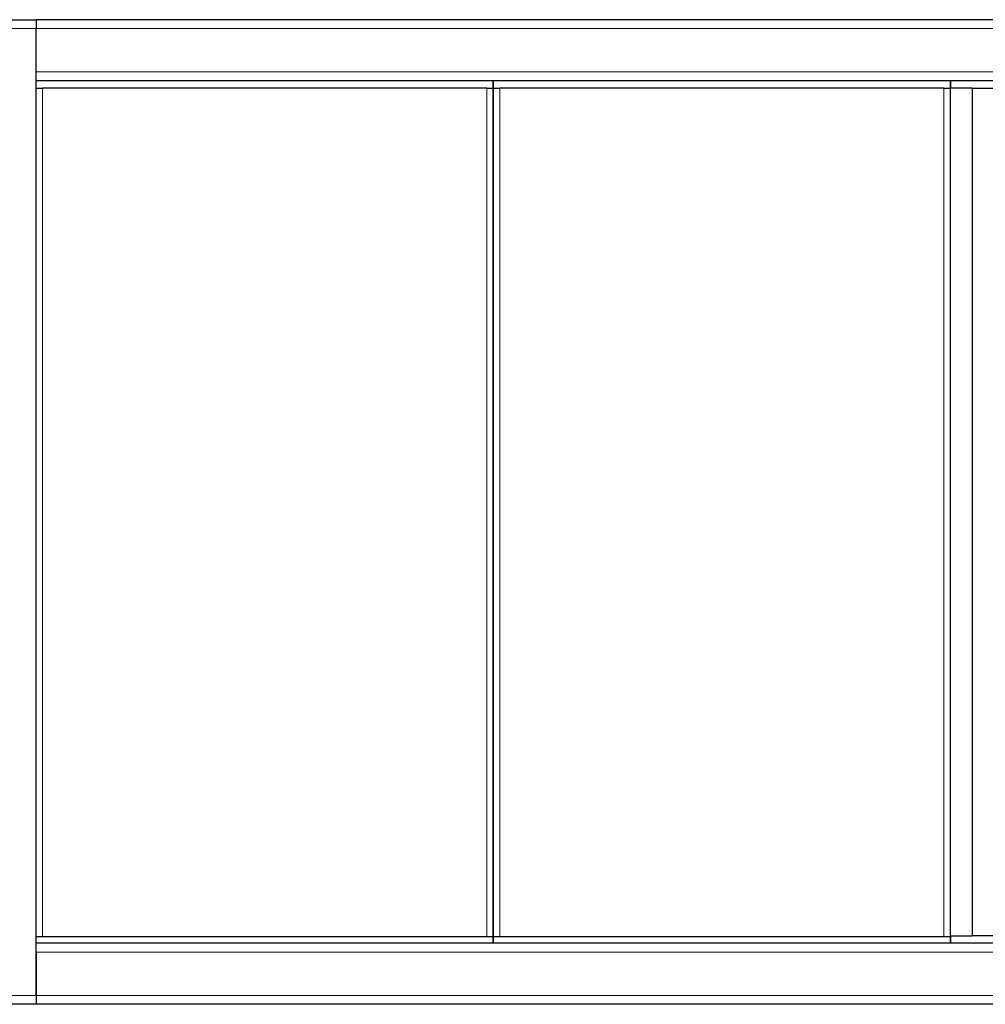
# Model space of a CAD drawing. Units: millimetres. Extents: x 440 to 1496, y 121 to 575.
# Drawn here: x 506 to 550, y 419 to 465 of the extents above; entities that cross this region are included whole.
import ezdxf

# ---------------------------------------------------------------- set-up
doc = ezdxf.new("R2010")
doc.units = ezdxf.units.MM
doc.header["$LTSCALE"] = 4
doc.layers.add('Visible (ISO)', color=7, linetype='Continuous', lineweight=25)
doc.layers.add('Visible Narrow (ISO)', color=7, linetype='Continuous', lineweight=15)

msp = doc.modelspace()

# ---------------------------------------------------------------- linework, layer by layer
at = {"layer": 'Visible (ISO)'}
for p, q in [((505.3, 464.7), (506.8, 464.7)), ((941.8, 464.7), (506.8, 464.7)), ((506.8, 464.7), (506.8, 464.3)), ((506.8, 464.7), (506.8, 464.3)), ((506.8, 462.3), (506.8, 464.3)), ((506.8, 419.9), (506.8, 464.3)), ((941.8, 461.9), (506.8, 461.9)), ((506.8, 461.551), (507.1, 461.551)), ((527.5, 461.551), (507.1, 461.551)), ((527.5, 461.551), (527.8, 461.551)), ((527.8, 461.551), (527.8, 461.9)), ((527.8, 461.9), (527.8, 461.551)), ((527.8, 461.551), (528.1, 461.551)), ((527.8, 461.551), (527.8, 422.601)), ((527.8, 422.601), (527.8, 461.551)), ((548.5, 461.551), (528.1, 461.551)), ((548.5, 461.551), (548.8, 461.551)), ((548.8, 461.551), (548.8, 461.9)), ((548.8, 461.9), (548.8, 461.551)), ((549.8, 461.551), (548.8, 461.551)), ((548.8, 422.651), (548.8, 461.551)), ((549.8, 461.551), (590.8, 461.551)), ((549.8, 461.551), (549.8, 422.651)), ((548.8, 422.651), (549.8, 422.651)), ((548.8, 422.601), (548.8, 422.651)), ((590.8, 422.651), (549.8, 422.651)), ((507.1, 422.601), (506.8, 422.601)), ((941.8, 422.3), (506.8, 422.3)), ((527.5, 422.601), (507.1, 422.601)), ((527.8, 422.601), (527.5, 422.601)), ((528.1, 422.601), (527.8, 422.601)), ((527.8, 422.3), (527.8, 422.601)), ((527.8, 422.601), (527.8, 422.3)), ((548.5, 422.601), (528.1, 422.601)), ((548.8, 422.601), (548.5, 422.601)), ((548.8, 422.3), (548.8, 422.601)), ((548.8, 422.601), (548.8, 422.3)), ((506.8, 421.9), (506.8, 419.9)), ((506.8, 419.5), (505.3, 419.5)), ((506.8, 419.9), (506.8, 419.5)), ((506.8, 419.9), (506.8, 419.5)), ((941.8, 419.5), (506.8, 419.5))]:
    msp.add_line(p, q, dxfattribs=at)
at = {"layer": 'Visible Narrow (ISO)'}
for p, q in [((506.8, 464.3), (505.3, 464.3)), ((941.8, 464.3), (506.8, 464.3)), ((941.8, 462.3), (506.8, 462.3)), ((507.1, 422.601), (507.1, 461.551)), ((527.5, 461.551), (527.5, 422.601)), ((528.1, 422.601), (528.1, 461.551)), ((548.5, 461.551), (548.5, 422.601)), ((941.8, 421.9), (506.8, 421.9)), ((505.3, 419.9), (506.8, 419.9)), ((941.8, 419.9), (506.8, 419.9))]:
    msp.add_line(p, q, dxfattribs=at)

doc.saveas('drawing.dxf')
